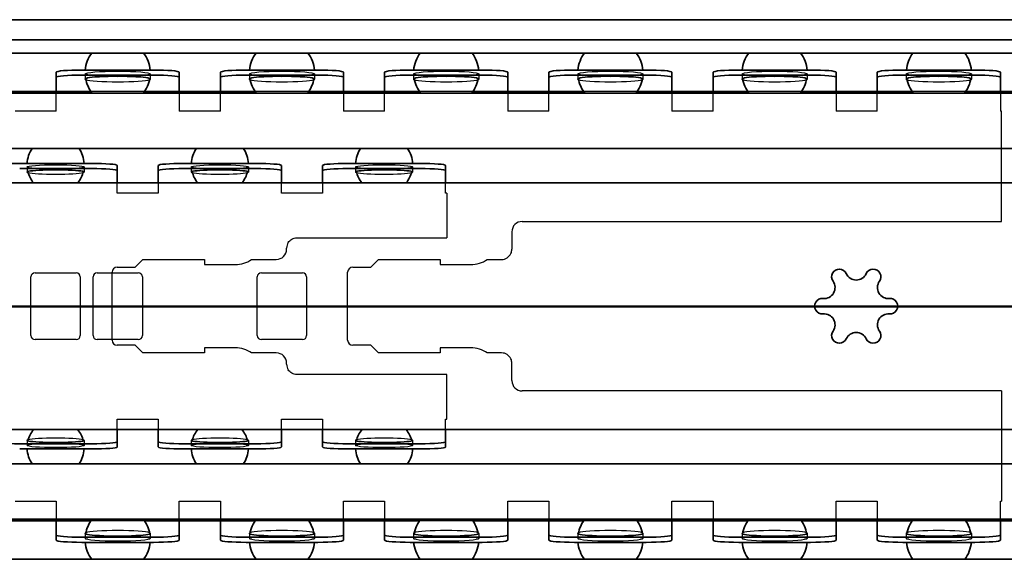
# Model space of a CAD drawing. Units: millimetres. Extents: x 0 to 841, y 0 to 594.
# Drawn here: x 548 to 644, y 426 to 479 of the extents above; entities that cross this region are included whole.
import ezdxf

# ---------------------------------------------------------------- set-up
doc = ezdxf.new("R2010")
doc.units = ezdxf.units.MM
for name, color, linetype, lineweight in [('Hidden', 7, 'Continuous', 25), ('Section line', 7, 'Continuous', 50), ('Visible', 7, 'Continuous', 35)]:
    doc.layers.add(name, color=color, linetype=linetype, lineweight=lineweight)

# ---------------------------------------------------------------- blocks, each defined once
blk = doc.blocks.new('2dTransSection0')
at = {"layer": 'Section line', "linetype": 'Continuous'}
blk.add_line((817.218, 450.628), (87.403, 450.628), dxfattribs=at)

msp = doc.modelspace()

# ---------------------------------------------------------------- linework, layer by layer
at = {"layer": 'Hidden'}
for p, q in [((554.2777, 473.2648), (554.2777, 472.7666)), ((560.6277, 473.2648), (560.6277, 472.7666)), ((570.2777, 473.2648), (570.2777, 472.7666)), ((576.6277, 473.2648), (576.6277, 472.7666)), ((586.2777, 473.2648), (586.2777, 472.7666)), ((592.6277, 473.2648), (592.6277, 472.7666)), ((602.2777, 473.2648), (602.2777, 472.7666)), ((608.6277, 473.2648), (608.6277, 472.7666)), ((618.2777, 473.2648), (618.2777, 472.7666)), ((624.6277, 473.2648), (624.6277, 472.7666)), ((634.2777, 473.2648), (634.2777, 472.7666)), ((640.6277, 473.2648), (640.6277, 472.7666)), ((551.4527, 469.6439), (551.4527, 471.5439)), ((560.0508, 471.5439), (554.8546, 471.5439)), ((563.4527, 471.5439), (563.4527, 469.6439)), ((567.4527, 469.6439), (567.4527, 471.5439)), ((576.0508, 471.5439), (570.8546, 471.5439)), ((579.4527, 471.5439), (579.4527, 469.6439)), ((583.4527, 469.6439), (583.4527, 471.5439)), ((592.0508, 471.5439), (586.8546, 471.5439)), ((595.4527, 471.5439), (595.4527, 469.6439)), ((599.4527, 469.6439), (599.4527, 471.5439)), ((608.0508, 471.5439), (602.8546, 471.5439)), ((611.4527, 471.5439), (611.4527, 469.6439)), ((615.4527, 469.6439), (615.4527, 471.5439)), ((624.0508, 471.5439), (618.8546, 471.5439)), ((627.4527, 471.5439), (627.4527, 469.6439)), ((631.4527, 469.6439), (631.4527, 471.5439)), ((640.0508, 471.5439), (634.8546, 471.5439)), ((643.4527, 471.5439), (643.4527, 469.6439)), ((551.4527, 469.6439), (547.4527, 469.6439)), ((567.4527, 469.6439), (563.4527, 469.6439)), ((583.4527, 469.6439), (579.4527, 469.6439)), ((599.4527, 469.6439), (595.4527, 469.6439)), ((615.4527, 469.6439), (611.4527, 469.6439)), ((631.4527, 469.6439), (627.4527, 469.6439)), ((643.5527, 469.6439), (643.4527, 469.6439)), ((643.5527, 458.8939), (643.5527, 469.6439)), ((548.6227, 464.2087), (548.6227, 463.7101)), ((554.1827, 464.2087), (554.1827, 463.7101)), ((564.6227, 464.2087), (564.6227, 463.7101)), ((570.1827, 464.2087), (570.1827, 463.7101)), ((580.6227, 464.2087), (580.6227, 463.7101)), ((586.1827, 464.2087), (586.1827, 463.7101)), ((557.4027, 461.6439), (557.4027, 462.6439)), ((561.4027, 462.6439), (561.4027, 461.6439)), ((573.4027, 461.6439), (573.4027, 462.6439)), ((577.4027, 462.6439), (577.4027, 461.6439)), ((589.4027, 461.6439), (589.4027, 462.6439)), ((561.4027, 461.6439), (557.4027, 461.6439)), ((577.4027, 461.6439), (573.4027, 461.6439)), ((589.5027, 461.6439), (589.4027, 461.6439)), ((589.5027, 461.6439), (589.5027, 457.2939)), ((596.8527, 458.8939), (643.5527, 458.8939)), ((595.8527, 457.8939), (595.8527, 456.1939)), ((574.9027, 457.2939), (589.5027, 457.2939)), ((573.9027, 456.1939), (573.9027, 456.2939)), ((559.1527, 454.4439), (559.9027, 455.1939)), ((559.9027, 455.1939), (565.9027, 455.1939)), ((565.9027, 455.1939), (565.9027, 454.6939)), ((565.9027, 454.6939), (568.9027, 454.6939)), ((570.4996, 455.1939), (572.9027, 455.1939)), ((582.1027, 454.4439), (582.8527, 455.1939)), ((582.8527, 455.1939), (588.8527, 455.1939)), ((588.8527, 455.1939), (588.8527, 454.6939)), ((588.8527, 454.6939), (591.8527, 454.6939)), ((593.4496, 455.1939), (594.8527, 455.1939)), ((549.4027, 453.8939), (553.4027, 453.8939)), ((555.4527, 453.8939), (559.4527, 453.8939)), ((556.9027, 447.3439), (556.9027, 453.9439)), ((557.4027, 454.4439), (559.1527, 454.4439)), ((571.4527, 453.8939), (575.4527, 453.8939)), ((579.8527, 447.3439), (579.8527, 453.9439)), ((580.3527, 454.4439), (582.1027, 454.4439)), ((549.0027, 447.7939), (549.0027, 453.4939)), ((553.8027, 453.4939), (553.8027, 447.7939)), ((555.0527, 447.7939), (555.0527, 453.4939)), ((559.8527, 453.4939), (559.8527, 447.7939)), ((571.0527, 447.7939), (571.0527, 453.4939)), ((575.8527, 453.4939), (575.8527, 447.7939)), ((553.4027, 447.3939), (549.4027, 447.3939)), ((559.4527, 447.3939), (555.4527, 447.3939)), ((575.4527, 447.3939), (571.4527, 447.3939)), ((559.1527, 446.8439), (557.4027, 446.8439)), ((559.9027, 446.0939), (559.1527, 446.8439)), ((565.9027, 446.0939), (559.9027, 446.0939)), ((568.9027, 446.5939), (565.9027, 446.5939)), ((565.9027, 446.5939), (565.9027, 446.0939)), ((572.9027, 446.0939), (570.4996, 446.0939)), ((582.1027, 446.8439), (580.3527, 446.8439)), ((582.8527, 446.0939), (582.1027, 446.8439)), ((588.8527, 446.0939), (582.8527, 446.0939)), ((591.8527, 446.5939), (588.8527, 446.5939)), ((588.8527, 446.5939), (588.8527, 446.0939)), ((594.8527, 446.0939), (593.4496, 446.0939)), ((573.9027, 444.9939), (573.9027, 445.0939)), ((595.8527, 443.3939), (595.8527, 445.0939)), ((589.5027, 443.9939), (574.9027, 443.9939)), ((589.5027, 439.6439), (589.5027, 443.9939)), ((643.5527, 442.3939), (596.8527, 442.3939)), ((643.5527, 442.3939), (643.5527, 431.6439)), ((557.4027, 438.6439), (557.4027, 439.6439)), ((557.4027, 439.6439), (561.4027, 439.6439)), ((561.4027, 439.6439), (561.4027, 438.6439)), ((573.4027, 438.6439), (573.4027, 439.6439)), ((573.4027, 439.6439), (577.4027, 439.6439)), ((577.4027, 439.6439), (577.4027, 438.6439)), ((589.4027, 438.6439), (589.4027, 439.6439)), ((589.4027, 439.6439), (589.5027, 439.6439)), ((548.6227, 437.5777), (548.6227, 437.0792)), ((554.1827, 437.5777), (554.1827, 437.0792)), ((564.6227, 437.5777), (564.6227, 437.0792)), ((570.1827, 437.5777), (570.1827, 437.0792)), ((580.6227, 437.5777), (580.6227, 437.0792)), ((586.1827, 437.5777), (586.1827, 437.0792)), ((547.4527, 431.6439), (551.4527, 431.6439)), ((551.4527, 431.6439), (551.4527, 429.7439)), ((563.4527, 431.6439), (567.4527, 431.6439)), ((563.4527, 429.7439), (563.4527, 431.6439)), ((567.4527, 431.6439), (567.4527, 429.7439)), ((579.4527, 431.6439), (583.4527, 431.6439)), ((579.4527, 429.7439), (579.4527, 431.6439)), ((583.4527, 431.6439), (583.4527, 429.7439)), ((595.4527, 431.6439), (599.4527, 431.6439)), ((595.4527, 429.7439), (595.4527, 431.6439)), ((599.4527, 431.6439), (599.4527, 429.7439)), ((611.4527, 431.6439), (615.4527, 431.6439)), ((611.4527, 429.7439), (611.4527, 431.6439)), ((615.4527, 431.6439), (615.4527, 429.7439)), ((627.4527, 429.7439), (627.4527, 431.6439)), ((627.4527, 431.6439), (631.4527, 431.6439)), ((631.4527, 431.6439), (631.4527, 429.7439)), ((643.4527, 429.7439), (643.4527, 431.6439)), ((643.4527, 431.6439), (643.5527, 431.6439)), ((560.0508, 429.7439), (554.8546, 429.7439)), ((576.0508, 429.7439), (570.8546, 429.7439)), ((592.0508, 429.7439), (586.8546, 429.7439)), ((608.0508, 429.7439), (602.8546, 429.7439)), ((624.0508, 429.7439), (618.8546, 429.7439)), ((640.0508, 429.7439), (634.8546, 429.7439)), ((554.2777, 428.5212), (554.2777, 428.023)), ((560.6277, 428.5212), (560.6277, 428.023)), ((570.2777, 428.5212), (570.2777, 428.023)), ((576.6277, 428.5212), (576.6277, 428.023)), ((586.2777, 428.5212), (586.2777, 428.023)), ((592.6277, 428.5212), (592.6277, 428.023)), ((602.2777, 428.5212), (602.2777, 428.023)), ((608.6277, 428.5212), (608.6277, 428.023)), ((618.2777, 428.5212), (618.2777, 428.023)), ((624.6277, 428.5212), (624.6277, 428.023)), ((634.2777, 428.5212), (634.2777, 428.023)), ((640.6277, 428.5212), (640.6277, 428.023))]:
    msp.add_line(p, q, dxfattribs=at)
for centre, radius, start, end in [((596.8527, 457.8939), 1, 90, 180), ((574.9027, 456.2939), 1, 145.861172, 180), ((572.9027, 456.1939), 1, 270, 0), ((594.8527, 456.1939), 1, 270, 335.206656), ((568.9027, 457.4939), 2.8, 270, 304.771944), ((591.8527, 457.4939), 2.8, 270, 304.771944), ((549.4027, 453.4939), 0.4, 90, 180), ((553.4027, 453.4939), 0.4, 0, 90), ((555.4527, 453.4939), 0.4, 90, 180), ((557.4027, 453.9439), 0.5, 90, 180), ((559.4527, 453.4939), 0.4, 0, 90), ((571.4527, 453.4939), 0.4, 90, 180), ((575.4527, 453.4939), 0.4, 0, 90), ((580.3527, 453.9439), 0.5, 90, 180), ((549.4027, 447.7939), 0.4, 180, 270), ((553.4027, 447.7939), 0.4, 270, 0), ((555.4527, 447.7939), 0.4, 180, 270), ((557.4027, 447.3439), 0.5, 180, 270), ((559.4527, 447.7939), 0.4, 270, 0), ((571.4527, 447.7939), 0.4, 180, 270), ((575.4527, 447.7939), 0.4, 270, 0), ((580.3527, 447.3439), 0.5, 180, 270), ((568.9027, 443.7939), 2.8, 55.228056, 90), ((572.9027, 445.0939), 1, 0, 90), ((591.8527, 443.7939), 2.8, 55.228056, 90), ((594.8527, 445.0939), 1, 24.793344, 90), ((574.9027, 444.9939), 1, 180, 214.138828), ((596.8527, 443.3939), 1, 180, 270)]:
    msp.add_arc(centre, radius, start, end, dxfattribs=at)
for centre, major_axis, ratio in [((557.4527, 473.2648), (-3.175, 0), 0.0850565), ((573.4527, 473.2648), (-3.175, 0), 0.0850565), ((589.4527, 473.2648), (-3.175, 0), 0.0850565), ((605.4527, 473.2648), (-3.175, 0), 0.0850565), ((621.4527, 473.2648), (-3.175, 0), 0.0850565), ((637.4527, 473.2648), (-3.175, 0), 0.0850565), ((551.4027, 464.2087), (-2.78, 0), 0.076248), ((567.4027, 464.2087), (-2.78, 0), 0.076248), ((583.4027, 464.2087), (-2.78, 0), 0.076248), ((551.4027, 437.0792), (-2.78, 0), 0.076248), ((567.4027, 437.0792), (-2.78, 0), 0.076248), ((583.4027, 437.0792), (-2.78, 0), 0.076248), ((557.4527, 428.023), (-3.175, 0), 0.0850565), ((573.4527, 428.023), (-3.175, 0), 0.0850565), ((589.4527, 428.023), (-3.175, 0), 0.0850565), ((605.4527, 428.023), (-3.175, 0), 0.0850565), ((621.4527, 428.023), (-3.175, 0), 0.0850565), ((637.4527, 428.023), (-3.175, 0), 0.0850565)]:
    msp.add_ellipse(centre, major_axis=major_axis, ratio=ratio, dxfattribs=at)
for centre, major_axis, ratio, start_param, end_param in [((557.4527, 472.7666), (3.175, 0), 0.0850565, 3.3504463, 6.0743317), ((573.4527, 472.7666), (3.175, 0), 0.0850565, 3.3504463, 6.0743317), ((589.4527, 472.7666), (3.175, 0), 0.0850565, 3.3504463, 6.0743317), ((605.4527, 472.7666), (3.175, 0), 0.0850565, 3.3504463, 6.0743317), ((621.4527, 472.7666), (3.175, 0), 0.0850565, 3.3504463, 6.0743317), ((637.4527, 472.7666), (3.175, 0), 0.0850565, 3.3504463, 6.0743317), ((551.4027, 463.7101), (2.78, 0), 0.076248, 3.419213, 6.005565), ((567.4027, 463.7101), (2.78, 0), 0.076248, 3.419213, 6.005565), ((583.4027, 463.7101), (2.78, 0), 0.076248, 3.419213, 6.005565), ((551.4027, 437.5777), (-2.78, 0), 0.076248, 3.419213, 6.005565), ((567.4027, 437.5777), (-2.78, 0), 0.076248, 3.419213, 6.005565), ((583.4027, 437.5777), (-2.78, 0), 0.076248, 3.419213, 6.005565), ((557.4527, 428.5212), (-3.175, 0), 0.0850565, 3.3504463, 6.0743317), ((573.4527, 428.5212), (-3.175, 0), 0.0850565, 3.3504463, 6.0743317), ((589.4527, 428.5212), (-3.175, 0), 0.0850565, 3.3504463, 6.0743317), ((605.4527, 428.5212), (-3.175, 0), 0.0850565, 3.3504463, 6.0743317), ((621.4527, 428.5212), (-3.175, 0), 0.0850565, 3.3504463, 6.0743317), ((637.4527, 428.5212), (-3.175, 0), 0.0850565, 3.3504463, 6.0743317)]:
    msp.add_ellipse(centre, major_axis=major_axis, ratio=ratio, start_param=start_param, end_param=end_param, dxfattribs=at)
for points, knots in [([(574.075, 456.8551), (574.115, 456.914), (574.1615, 456.969), (574.2746, 457.0766), (574.3434, 457.1272), (574.4914, 457.2093), (574.5708, 457.241), (574.7347, 457.2833), (574.8192, 457.2939), (574.9027, 457.2939)], [0.153747544, 0.153747544, 0.153747544, 0.153747544, 0.175050618, 0.175050618, 0.200107377, 0.200107377, 0.225164135, 0.225164135, 0.250220893, 0.250220893, 0.250220893, 0.250220893]), ([(595.7605, 455.7746), (595.7919, 455.8425), (595.8168, 455.9175), (595.8464, 456.0615), (595.8527, 456.1306), (595.8527, 456.1939)], [0.898696213, 0.898696213, 0.898696213, 0.898696213, 0.920673823, 0.920673823, 0.941014481, 0.941014481, 0.941014481, 0.941014481]), ([(595.8527, 445.0939), (595.8527, 445.1573), (595.8464, 445.2264), (595.8168, 445.3703), (595.7919, 445.4453), (595.7605, 445.5133)], [0.636285135, 0.636285135, 0.636285135, 0.636285135, 0.656625793, 0.656625793, 0.678603403, 0.678603403, 0.678603403, 0.678603403]), ([(574.9027, 443.9939), (574.8192, 443.9939), (574.7347, 444.0045), (574.5708, 444.0468), (574.4914, 444.0785), (574.3434, 444.1607), (574.2746, 444.2112), (574.1615, 444.3189), (574.115, 444.3738), (574.075, 444.4327)], [0.250220893, 0.250220893, 0.250220893, 0.250220893, 0.275277651, 0.275277651, 0.300334409, 0.300334409, 0.325391167, 0.325391167, 0.346694242, 0.346694242, 0.346694242, 0.346694242])]:
    msp.add_open_spline(points, degree=3, knots=knots, dxfattribs=at)
at = {"layer": 'Visible'}
for p, q in [((802.3383, 478.5439), (102.4671, 478.5439)), ((797.4027, 476.595), (107.4027, 476.595)), ((800.992, 475.2939), (103.8134, 475.2939)), ((551.4527, 473.4313), (551.4527, 471.5439)), ((560.9527, 473.6439), (553.9527, 473.6439)), ((560.9527, 473.1457), (553.9527, 473.1457)), ((563.4527, 471.5439), (563.4527, 473.4313)), ((567.4527, 473.4313), (567.4527, 471.5439)), ((576.9527, 473.6439), (569.9527, 473.6439)), ((576.9527, 473.1457), (569.9527, 473.1457)), ((579.4527, 471.5439), (579.4527, 473.4313)), ((583.4527, 473.4313), (583.4527, 471.5439)), ((592.9527, 473.6439), (585.9527, 473.6439)), ((592.9527, 473.1457), (585.9527, 473.1457)), ((595.4527, 471.5439), (595.4527, 473.4313)), ((599.4527, 473.4313), (599.4527, 471.5439)), ((608.9527, 473.6439), (601.9527, 473.6439)), ((608.9527, 473.1457), (601.9527, 473.1457)), ((611.4527, 471.5439), (611.4527, 473.4313)), ((615.4527, 473.4313), (615.4527, 471.5439)), ((624.9527, 473.6439), (617.9527, 473.6439)), ((624.9527, 473.1457), (617.9527, 473.1457)), ((627.4527, 471.5439), (627.4527, 473.4313)), ((631.4527, 473.4313), (631.4527, 471.5439)), ((640.9527, 473.6439), (633.9527, 473.6439)), ((640.9527, 473.1457), (633.9527, 473.1457)), ((643.4527, 471.5439), (643.4527, 473.4313)), ((789.9027, 471.3939), (188.4027, 471.3939)), ((554.8546, 471.5439), (544.0508, 471.5439)), ((570.8546, 471.5439), (560.0508, 471.5439)), ((586.8546, 471.5439), (576.0508, 471.5439)), ((602.8546, 471.5439), (592.0508, 471.5439)), ((618.8546, 471.5439), (608.0508, 471.5439)), ((634.8546, 471.5439), (624.0508, 471.5439)), ((789.9027, 471.5439), (640.0508, 471.5439)), ((789.9027, 465.9939), (188.4027, 465.9939)), ((554.9027, 464.5439), (547.9027, 464.5439)), ((557.4027, 462.6439), (557.4027, 464.3533)), ((561.4027, 464.3533), (561.4027, 462.6439)), ((570.9027, 464.5439), (563.9027, 464.5439)), ((573.4027, 462.6439), (573.4027, 464.3533)), ((577.4027, 464.3533), (577.4027, 462.6439)), ((586.9027, 464.5439), (579.9027, 464.5439)), ((589.4027, 462.6439), (589.4027, 464.3533)), ((554.9027, 464.0454), (547.9027, 464.0454)), ((570.9027, 464.0454), (563.9027, 464.0454)), ((586.9027, 464.0454), (579.9027, 464.0454)), ((794.9027, 462.6439), (108.4027, 462.6439)), ((794.9027, 438.6439), (108.4027, 438.6439)), ((557.4027, 436.9345), (557.4027, 438.6439)), ((561.4027, 438.6439), (561.4027, 436.9345)), ((573.4027, 436.9345), (573.4027, 438.6439)), ((577.4027, 438.6439), (577.4027, 436.9345)), ((589.4027, 436.9345), (589.4027, 438.6439)), ((554.9027, 437.2425), (547.9027, 437.2425)), ((554.9027, 436.7439), (547.9027, 436.7439)), ((570.9027, 437.2425), (563.9027, 437.2425)), ((570.9027, 436.7439), (563.9027, 436.7439)), ((586.9027, 437.2425), (579.9027, 437.2425)), ((586.9027, 436.7439), (579.9027, 436.7439)), ((789.9027, 435.2939), (188.4027, 435.2939)), ((789.9027, 429.8939), (188.4027, 429.8939)), ((554.8546, 429.7439), (544.0508, 429.7439)), ((551.4527, 429.7439), (551.4527, 427.8566)), ((570.8546, 429.7439), (560.0508, 429.7439)), ((563.4527, 427.8566), (563.4527, 429.7439)), ((567.4527, 429.7439), (567.4527, 427.8566)), ((586.8546, 429.7439), (576.0508, 429.7439)), ((579.4527, 427.8566), (579.4527, 429.7439)), ((583.4527, 429.7439), (583.4527, 427.8566)), ((602.8546, 429.7439), (592.0508, 429.7439)), ((595.4527, 427.8566), (595.4527, 429.7439)), ((599.4527, 429.7439), (599.4527, 427.8566)), ((618.8546, 429.7439), (608.0508, 429.7439)), ((611.4527, 427.8566), (611.4527, 429.7439)), ((615.4527, 429.7439), (615.4527, 427.8566)), ((634.8546, 429.7439), (624.0508, 429.7439)), ((627.4527, 427.8566), (627.4527, 429.7439)), ((631.4527, 429.7439), (631.4527, 427.8566)), ((789.9027, 429.7439), (640.0508, 429.7439)), ((643.4527, 427.8566), (643.4527, 429.7439)), ((560.9527, 428.1421), (553.9527, 428.1421)), ((576.9527, 428.1421), (569.9527, 428.1421)), ((592.9527, 428.1421), (585.9527, 428.1421)), ((608.9527, 428.1421), (601.9527, 428.1421)), ((624.9527, 428.1421), (617.9527, 428.1421)), ((640.9527, 428.1421), (633.9527, 428.1421)), ((560.9527, 427.6439), (553.9527, 427.6439)), ((576.9527, 427.6439), (569.9527, 427.6439)), ((592.9527, 427.6439), (585.9527, 427.6439)), ((608.9527, 427.6439), (601.9527, 427.6439)), ((624.9527, 427.6439), (617.9527, 427.6439)), ((640.9527, 427.6439), (633.9527, 427.6439)), ((800.992, 425.9939), (103.8134, 425.9939))]:
    msp.add_line(p, q, dxfattribs=at)
for centre, radius, start, end in [((557.4527, 473.3689), 3.175, 142.67761, 175.031147), ((557.4527, 473.3689), 3.175, 4.968853, 37.32239), ((573.4527, 473.3689), 3.175, 142.67761, 175.031147), ((573.4527, 473.3689), 3.175, 4.968853, 37.32239), ((589.4527, 473.3689), 3.175, 142.67761, 175.031147), ((589.4527, 473.3689), 3.175, 4.968853, 37.32239), ((605.4527, 473.3689), 3.175, 142.67761, 175.031147), ((605.4527, 473.3689), 3.175, 4.968853, 37.32239), ((621.4527, 473.3689), 3.175, 142.67761, 175.031147), ((621.4527, 473.3689), 3.175, 4.968853, 37.32239), ((637.4527, 473.3689), 3.175, 142.67761, 175.031147), ((637.4527, 473.3689), 3.175, 4.968853, 37.32239), ((557.4527, 473.3689), 3.175, 190.068909, 218.46579), ((557.4527, 473.3689), 3.175, 321.53421, 349.931091), ((573.4527, 473.3689), 3.175, 190.068909, 218.46579), ((573.4527, 473.3689), 3.175, 321.53421, 349.931091), ((589.4527, 473.3689), 3.175, 190.068909, 218.46579), ((589.4527, 473.3689), 3.175, 321.53421, 349.931091), ((605.4527, 473.3689), 3.175, 190.068909, 218.46579), ((605.4527, 473.3689), 3.175, 321.53421, 349.931091), ((621.4527, 473.3689), 3.175, 190.068909, 218.46579), ((621.4527, 473.3689), 3.175, 321.53421, 349.931091), ((637.4527, 473.3689), 3.175, 190.068909, 218.46579), ((637.4527, 473.3689), 3.175, 321.53421, 349.931091), ((551.4027, 464.4139), 2.78, 145.365079, 177.319724), ((551.4027, 464.4139), 2.78, 2.680276, 34.634921), ((567.4027, 464.4139), 2.78, 145.365079, 177.319724), ((567.4027, 464.4139), 2.78, 2.680276, 34.634921), ((583.4027, 464.4139), 2.78, 145.365079, 177.319724), ((583.4027, 464.4139), 2.78, 2.680276, 34.634921), ((551.4027, 464.4139), 2.78, 193.605451, 219.54549), ((551.4027, 464.4139), 2.78, 320.45451, 346.394549), ((567.4027, 464.4139), 2.78, 193.605451, 219.54549), ((567.4027, 464.4139), 2.78, 320.45451, 346.394549), ((583.4027, 464.4139), 2.78, 193.605451, 219.54549), ((583.4027, 464.4139), 2.78, 320.45451, 346.394549), ((627.7527, 453.5018), 0.75, 24.668748, 215.331252), ((629.4027, 454.2596), 1.0657, 204.668748, 335.331252), ((631.0527, 453.5018), 0.75, 324.668748, 155.331252), ((626.2714, 452.4518), 1.0657, 264.668748, 35.331252), ((632.534, 452.4518), 1.0657, 144.668748, 275.331252), ((626.1027, 450.6439), 0.75, 84.668748, 275.331252), ((632.7027, 450.6439), 0.75, 264.668748, 95.331252), ((626.2714, 448.8361), 1.0657, 324.668748, 95.331252), ((632.534, 448.8361), 1.0657, 84.668748, 215.331252), ((627.7527, 447.786), 0.75, 144.668748, 335.331252), ((629.4027, 447.0282), 1.0657, 24.668748, 155.331252), ((631.0527, 447.786), 0.75, 204.668748, 35.331252), ((551.4027, 436.8739), 2.78, 140.45451, 166.394549), ((551.4027, 436.8739), 2.78, 13.605451, 39.54549), ((567.4027, 436.8739), 2.78, 140.45451, 166.394549), ((567.4027, 436.8739), 2.78, 13.605451, 39.54549), ((583.4027, 436.8739), 2.78, 140.45451, 166.394549), ((583.4027, 436.8739), 2.78, 13.605451, 39.54549), ((551.4027, 436.8739), 2.78, 182.680276, 214.634921), ((551.4027, 436.8739), 2.78, 325.365079, 357.319724), ((567.4027, 436.8739), 2.78, 182.680276, 214.634921), ((567.4027, 436.8739), 2.78, 325.365079, 357.319724), ((583.4027, 436.8739), 2.78, 182.680276, 214.634921), ((583.4027, 436.8739), 2.78, 325.365079, 357.319724), ((557.4527, 427.9189), 3.175, 141.53421, 169.931091), ((557.4527, 427.9189), 3.175, 10.068909, 38.46579), ((573.4527, 427.9189), 3.175, 141.53421, 169.931091), ((573.4527, 427.9189), 3.175, 10.068909, 38.46579), ((589.4527, 427.9189), 3.175, 141.53421, 169.931091), ((589.4527, 427.9189), 3.175, 10.068909, 38.46579), ((605.4527, 427.9189), 3.175, 141.53421, 169.931091), ((605.4527, 427.9189), 3.175, 10.068909, 38.46579), ((621.4527, 427.9189), 3.175, 141.53421, 169.931091), ((621.4527, 427.9189), 3.175, 10.068909, 38.46579), ((637.4527, 427.9189), 3.175, 141.53421, 169.931091), ((637.4527, 427.9189), 3.175, 10.068909, 38.46579), ((557.4527, 427.9189), 3.175, 184.968853, 217.32239), ((557.4527, 427.9189), 3.175, 322.67761, 355.031147), ((573.4527, 427.9189), 3.175, 184.968853, 217.32239), ((573.4527, 427.9189), 3.175, 322.67761, 355.031147), ((589.4527, 427.9189), 3.175, 184.968853, 217.32239), ((589.4527, 427.9189), 3.175, 322.67761, 355.031147), ((605.4527, 427.9189), 3.175, 184.968853, 217.32239), ((605.4527, 427.9189), 3.175, 322.67761, 355.031147), ((621.4527, 427.9189), 3.175, 184.968853, 217.32239), ((621.4527, 427.9189), 3.175, 322.67761, 355.031147), ((637.4527, 427.9189), 3.175, 184.968853, 217.32239), ((637.4527, 427.9189), 3.175, 322.67761, 355.031147)]:
    msp.add_arc(centre, radius, start, end, dxfattribs=at)
for centre, major_axis, ratio, start_param, end_param in [((553.9527, 473.4313), (-2.5, 0), 0.0850565, 4.712389, 6.2831853), ((553.9527, 472.9331), (-2.5, 0), 0.0850565, 4.712389, 6.2831853), ((557.4527, 472.7666), (-3.175, 0), 0.0850565, 2.932739, 6.492039), ((560.9527, 473.4313), (2.5, 0), 0.0850565, 0, 1.5707963), ((560.9527, 472.9331), (2.5, 0), 0.0850565, 0, 1.5707963), ((569.9527, 473.4313), (-2.5, 0), 0.0850565, 4.712389, 6.2831853), ((569.9527, 472.9331), (-2.5, 0), 0.0850565, 4.712389, 6.2831853), ((573.4527, 472.7666), (-3.175, 0), 0.0850565, 2.932739, 6.492039), ((576.9527, 473.4313), (2.5, 0), 0.0850565, 0, 1.5707963), ((576.9527, 472.9331), (2.5, 0), 0.0850565, 0, 1.5707963), ((585.9527, 473.4313), (-2.5, 0), 0.0850565, 4.712389, 6.2831853), ((585.9527, 472.9331), (-2.5, 0), 0.0850565, 4.712389, 6.2831853), ((589.4527, 472.7666), (-3.175, 0), 0.0850565, 2.932739, 6.492039), ((592.9527, 473.4313), (2.5, 0), 0.0850565, 0, 1.5707963), ((592.9527, 472.9331), (2.5, 0), 0.0850565, 0, 1.5707963), ((601.9527, 473.4313), (-2.5, 0), 0.0850565, 4.712389, 6.2831853), ((601.9527, 472.9331), (-2.5, 0), 0.0850565, 4.712389, 6.2831853), ((605.4527, 472.7666), (-3.175, 0), 0.0850565, 2.932739, 6.492039), ((608.9527, 473.4313), (2.5, 0), 0.0850565, 0, 1.5707963), ((608.9527, 472.9331), (2.5, 0), 0.0850565, 0, 1.5707963), ((617.9527, 473.4313), (-2.5, 0), 0.0850565, 4.712389, 6.2831853), ((617.9527, 472.9331), (-2.5, 0), 0.0850565, 4.712389, 6.2831853), ((621.4527, 472.7666), (-3.175, 0), 0.0850565, 2.932739, 6.492039), ((624.9527, 473.4313), (2.5, 0), 0.0850565, 0, 1.5707963), ((624.9527, 472.9331), (2.5, 0), 0.0850565, 0, 1.5707963), ((633.9527, 473.4313), (-2.5, 0), 0.0850565, 4.712389, 6.2831853), ((633.9527, 472.9331), (-2.5, 0), 0.0850565, 4.712389, 6.2831853), ((637.4527, 472.7666), (-3.175, 0), 0.0850565, 2.932739, 6.492039), ((640.9527, 473.4313), (2.5, 0), 0.0850565, 0, 1.5707963), ((640.9527, 472.9331), (2.5, 0), 0.0850565, 0, 1.5707963), ((547.9027, 464.3533), (-2.5, 0), 0.076248, 4.712389, 6.2831853), ((554.9027, 464.3533), (2.5, 0), 0.076248, 0, 1.5707963), ((563.9027, 464.3533), (-2.5, 0), 0.076248, 4.712389, 6.2831853), ((570.9027, 464.3533), (2.5, 0), 0.076248, 0, 1.5707963), ((579.9027, 464.3533), (-2.5, 0), 0.076248, 4.712389, 6.2831853), ((586.9027, 464.3533), (2.5, 0), 0.076248, 0, 1.5707963), ((551.4027, 463.7101), (-2.78, 0), 0.076248, 2.8639723, 6.5608056), ((554.9027, 463.8548), (2.5, 0), 0.076248, 0, 1.5707963), ((563.9027, 463.8548), (-2.5, 0), 0.076248, 4.712389, 6.2831853), ((567.4027, 463.7101), (-2.78, 0), 0.076248, 2.8639723, 6.5608056), ((570.9027, 463.8548), (2.5, 0), 0.076248, 0, 1.5707963), ((579.9027, 463.8548), (-2.5, 0), 0.076248, 4.712389, 6.2831853), ((583.4027, 463.7101), (-2.78, 0), 0.076248, 2.8639723, 6.5608056), ((586.9027, 463.8548), (2.5, 0), 0.076248, 0, 1.5707963), ((547.9027, 437.4331), (-2.5, 0), 0.076248, 0, 1.5707963), ((551.4027, 437.5777), (2.78, 0), 0.076248, 2.8639723, 6.5608056), ((554.9027, 437.4331), (2.5, 0), 0.076248, 4.712389, 6.2831853), ((563.9027, 437.4331), (-2.5, 0), 0.076248, 0, 1.5707963), ((567.4027, 437.5777), (2.78, 0), 0.076248, 2.8639723, 6.5608056), ((570.9027, 437.4331), (2.5, 0), 0.076248, 4.712389, 6.2831853), ((579.9027, 437.4331), (-2.5, 0), 0.076248, 0, 1.5707963), ((583.4027, 437.5777), (2.78, 0), 0.076248, 2.8639723, 6.5608056), ((586.9027, 437.4331), (2.5, 0), 0.076248, 4.712389, 6.2831853), ((554.9027, 436.9345), (2.5, 0), 0.076248, 4.712389, 6.2831853), ((563.9027, 436.9345), (-2.5, 0), 0.076248, 0, 1.5707963), ((570.9027, 436.9345), (2.5, 0), 0.076248, 4.712389, 6.2831853), ((579.9027, 436.9345), (-2.5, 0), 0.076248, 0, 1.5707963), ((586.9027, 436.9345), (2.5, 0), 0.076248, 4.712389, 6.2831853), ((553.9527, 428.3548), (-2.5, 0), 0.0850565, 0, 1.5707963), ((553.9527, 427.8566), (-2.5, 0), 0.0850565, 0, 1.5707963), ((557.4527, 428.5212), (3.175, 0), 0.0850565, 2.932739, 6.492039), ((560.9527, 428.3548), (2.5, 0), 0.0850565, 4.712389, 6.2831853), ((560.9527, 427.8566), (2.5, 0), 0.0850565, 4.712389, 6.2831853), ((569.9527, 428.3548), (-2.5, 0), 0.0850565, 0, 1.5707963), ((569.9527, 427.8566), (-2.5, 0), 0.0850565, 0, 1.5707963), ((573.4527, 428.5212), (3.175, 0), 0.0850565, 2.932739, 6.492039), ((576.9527, 428.3548), (2.5, 0), 0.0850565, 4.712389, 6.2831853), ((576.9527, 427.8566), (2.5, 0), 0.0850565, 4.712389, 6.2831853), ((585.9527, 428.3548), (-2.5, 0), 0.0850565, 0, 1.5707963), ((585.9527, 427.8566), (-2.5, 0), 0.0850565, 0, 1.5707963), ((589.4527, 428.5212), (3.175, 0), 0.0850565, 2.932739, 6.492039), ((592.9527, 428.3548), (2.5, 0), 0.0850565, 4.712389, 6.2831853), ((592.9527, 427.8566), (2.5, 0), 0.0850565, 4.712389, 6.2831853), ((601.9527, 428.3548), (-2.5, 0), 0.0850565, 0, 1.5707963), ((601.9527, 427.8566), (-2.5, 0), 0.0850565, 0, 1.5707963), ((605.4527, 428.5212), (3.175, 0), 0.0850565, 2.932739, 6.492039), ((608.9527, 428.3548), (2.5, 0), 0.0850565, 4.712389, 6.2831853), ((608.9527, 427.8566), (2.5, 0), 0.0850565, 4.712389, 6.2831853), ((617.9527, 428.3548), (-2.5, 0), 0.0850565, 0, 1.5707963), ((617.9527, 427.8566), (-2.5, 0), 0.0850565, 0, 1.5707963), ((621.4527, 428.5212), (3.175, 0), 0.0850565, 2.932739, 6.492039), ((624.9527, 428.3548), (2.5, 0), 0.0850565, 4.712389, 6.2831853), ((624.9527, 427.8566), (2.5, 0), 0.0850565, 4.712389, 6.2831853), ((633.9527, 428.3548), (-2.5, 0), 0.0850565, 0, 1.5707963), ((633.9527, 427.8566), (-2.5, 0), 0.0850565, 0, 1.5707963), ((637.4527, 428.5212), (3.175, 0), 0.0850565, 2.932739, 6.492039), ((640.9527, 428.3548), (2.5, 0), 0.0850565, 4.712389, 6.2831853), ((640.9527, 427.8566), (2.5, 0), 0.0850565, 4.712389, 6.2831853)]:
    msp.add_ellipse(centre, major_axis=major_axis, ratio=ratio, start_param=start_param, end_param=end_param, dxfattribs=at)

# ---------------------------------------------------------------- block references
at = {"layer": 'Section line'}
msp.add_blockref('2dTransSection0', (0, 0), dxfattribs=at)

doc.saveas('drawing.dxf')
